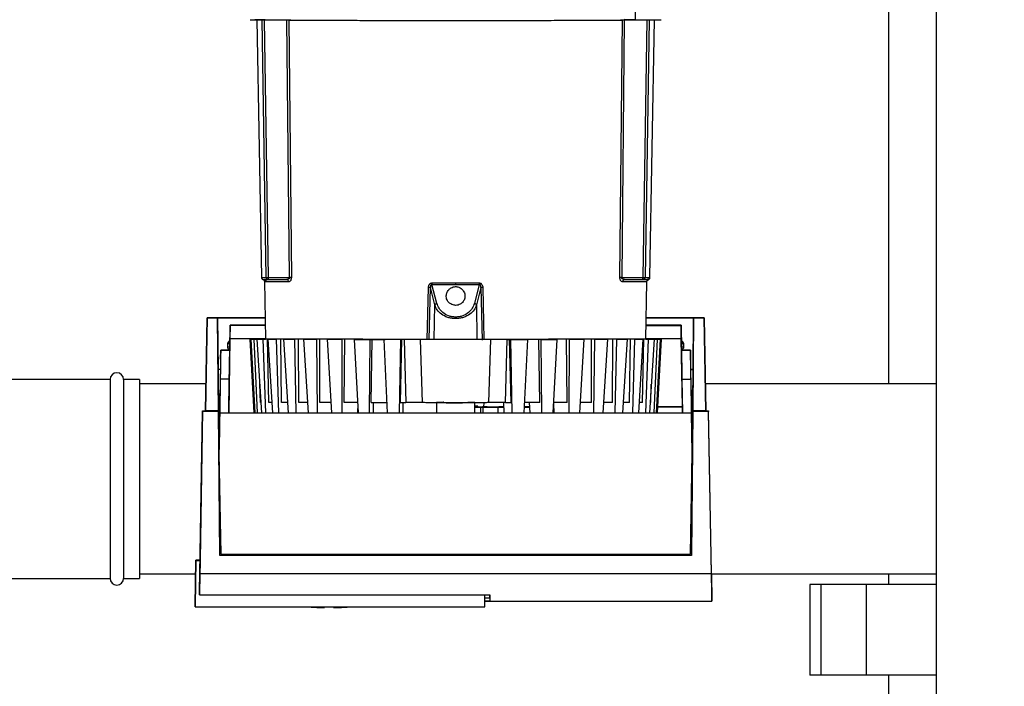
# Paper-space layout 'Blatt1' of a CAD drawing. Units: millimetres. Extents: x 0 to 5940, y 0 to 4200.
# Drawn here: x 1695 to 1913, y 871 to 1018 of the extents above; entities that cross this region are included whole.
import ezdxf

# ---------------------------------------------------------------- set-up
doc = ezdxf.new("R2010")
doc.units = ezdxf.units.MM
doc.header["$LTSCALE"] = 10
doc.layers.add('1', color=7, linetype='Continuous')
doc.styles.add('SLDTEXTSTYLE0', font='TXT', dxfattribs={"width": 0.605})
doc.dimstyles.new('SLDDIMSTYLE0', dxfattribs={"dimtxt": 35, "dimasz": 25, "dimexe": 0, "dimexo": 0.0625, "dimgap": 8.75, "dimtad": 1, "dimdec": 1, "dimrnd": 1e-09, "dimzin": 4, "dimdsep": 46, "dimtxsty": 'SLDTEXTSTYLE0', "dimsah": 1, "dimcen": 0.09, "dimadec": 0, "dimazin": 1, "dimtfac": 1, "dimtdec": 1, "dimtofl": 0, "dimtmove": 0, "dimatfit": 3, "dimfxl": 1, "dimfrac": 2, "dimtolj": 1, "dimtzin": 12, "dimarcsym": 0})

# ---------------------------------------------------------------- blocks, each defined once
blk = doc.blocks.new('_D_2')
at = {"layer": '1'}
for p, q in [((2122, 1263.36), (747, 1263.36)), ((757, 1263.36), (757, 612.29)), ((1888.9, 612.29), (747, 612.29))]:
    blk.add_line(p, q, dxfattribs=at)
for points in [[(757, 1263.36), (753, 1238.36), (761, 1238.36)], [(757, 612.29), (761, 637.29), (753, 637.29)]]:
    blk.add_solid(points, dxfattribs=at)
at = {"layer": '1', "insert": (711.89, 858.95), "char_height": 35, "attachment_point": 1, "rotation": 90, "style": 'SLDTEXTSTYLE0'}
blk.add_mtext('ca. 700', dxfattribs=at)

psp = doc.layouts.new('Blatt1')

# ---------------------------------------------------------------- linework, layer by layer
at = {"color": 7, "linetype": 'Continuous', "lineweight": 30}
for p, q in [((1897.85, 1203.36), (1897.85, 843.36)), ((1887.3, 1029.36), (1887.3, 937.75)), ((1831.34, 1018.33), (1831.34, 1022.33)), ((1749.32, 1018.33), (1747.08, 1018.32)), ((1747.5, 1018.32), (1748.5, 961.35)), ((1749.56, 961.33), (1748.66, 1018.32)), ((1749.11, 1018.22), (1750.01, 961.33)), ((1754.75, 961.33), (1754.16, 1018.22)), ((1754.55, 1018.22), (1755.14, 961.33)), ((1827.87, 961.33), (1828.46, 1018.22)), ((1828.84, 1018.22), (1828.26, 961.33)), ((1828.89, 1018.44), (1828.84, 1018.22)), ((1831.34, 1018.33), (1829.11, 1018.32)), ((1833, 961.33), (1833.9, 1018.33)), ((1834.35, 1018.33), (1833.45, 961.33)), ((1834.51, 961.35), (1835.51, 1018.32)), ((1750.01, 961.33), (1754.75, 961.33)), ((1828.26, 961.33), (1833, 961.33)), ((1834.42, 961.35), (1834.42, 961.35)), ((1748.86, 960.89), (1749.01, 960.87)), ((1749.01, 960.87), (1749.08, 960.86)), ((1749.17, 960.47), (1749.39, 947.65)), ((1750.06, 960.84), (1754.12, 960.84)), ((1754.34, 960.87), (1754.2, 960.83)), ((1785.23, 947.62), (1785.5, 959.11)), ((1785.64, 947.62), (1785.91, 959.1)), ((1786.91, 955.23), (1785.91, 959.1)), ((1787.36, 955.58), (1786.27, 959.75)), ((1786.27, 959.75), (1791.5, 959.75)), ((1786.29, 960.11), (1791.5, 960.11)), ((1791.5, 960.11), (1796.72, 960.11)), ((1791.5, 959.75), (1796.74, 959.75)), ((1796.74, 959.75), (1795.65, 955.58)), ((1797.1, 959.1), (1796.1, 955.23)), ((1797.1, 959.1), (1797.37, 947.47)), ((1797.51, 959.11), (1797.78, 947.62)), ((1828.89, 960.84), (1832.95, 960.84)), ((1833.61, 947.65), (1833.84, 960.37)), ((1833.99, 960.85), (1833.92, 960.86)), ((1834.17, 960.84), (1833.99, 960.85)), ((1786.78, 947.61), (1786.91, 955.23)), ((1796.1, 955.23), (1796.23, 947.61)), ((1736.5, 952.37), (1736.14, 931.83)), ((1736.15, 931.8), (1736.5, 952.3)), ((1736.5, 952.3), (1736.5, 952.37)), ((1740.35, 952.37), (1736.5, 952.37)), ((1738.82, 952.3), (1736.5, 952.3)), ((1738.82, 952.3), (1738.82, 952.36)), ((1738.82, 952.36), (1738.92, 940.96)), ((1738.82, 952.36), (1749.31, 952.36)), ((1739, 931.8), (1738.82, 952.3)), ((1749.31, 952.37), (1740.35, 952.37)), ((1741.51, 945.46), (1741.6, 950.76)), ((1741.6, 950.71), (1741.55, 947.72)), ((1741.6, 950.76), (1741.6, 950.71)), ((1749.34, 950.71), (1741.6, 950.71)), ((1749.34, 950.76), (1747.34, 950.76)), ((1835.66, 950.76), (1833.67, 950.76)), ((1833.67, 950.71), (1841.4, 950.71)), ((1842.65, 952.37), (1833.7, 952.37)), ((1833.7, 952.36), (1844.18, 952.36)), ((1841.4, 950.76), (1841.49, 945.46)), ((1841.4, 950.71), (1841.4, 950.76)), ((1841.45, 947.72), (1841.4, 950.71)), ((1846.5, 952.37), (1842.65, 952.37)), ((1844.18, 952.3), (1844, 931.8)), ((1844.08, 940.96), (1844.18, 952.36)), ((1844.18, 952.36), (1844.18, 952.3)), ((1846.5, 952.3), (1844.18, 952.3)), ((1846.5, 952.37), (1846.5, 952.3)), ((1846.86, 931.83), (1846.5, 952.37)), ((1846.5, 952.3), (1846.86, 931.8)), ((1741, 946.68), (1741, 945.86)), ((1741.55, 947.72), (1741.27, 931.39)), ((1749.39, 947.72), (1741.55, 947.72)), ((1745.96, 947.67), (1745.96, 947.66)), ((1745.96, 947.67), (1747.06, 947.67)), ((1747.06, 947.66), (1745.96, 947.66)), ((1745.96, 947.66), (1746.81, 931.39)), ((1747.3, 947.67), (1746.21, 947.67)), ((1746.82, 947.67), (1746.21, 947.67)), ((1746.21, 947.67), (1746.21, 947.67)), ((1746.21, 947.66), (1746.82, 947.65)), ((1746.21, 947.66), (1747.3, 947.66)), ((1747.14, 931.39), (1746.21, 947.66)), ((1746.82, 947.67), (1747.91, 947.67)), ((1747.91, 947.65), (1746.82, 947.65)), ((1746.82, 947.65), (1747.57, 931.39)), ((1747.06, 947.66), (1747.06, 947.66)), ((1748.63, 947.68), (1747.58, 947.68)), ((1748.79, 947.68), (1747.58, 947.68)), ((1747.58, 947.68), (1747.58, 947.67)), ((1747.58, 947.65), (1748.79, 947.65)), ((1747.58, 947.65), (1748.63, 947.65)), ((1748.57, 931.39), (1747.58, 947.65)), ((1747.91, 947.65), (1747.91, 947.65)), ((1748.79, 947.68), (1749.39, 947.68)), ((1749.84, 947.65), (1748.79, 947.65)), ((1748.79, 947.65), (1749.42, 931.39)), ((1750.13, 933.65), (1749.84, 947.65)), ((1750.04, 947.64), (1751.8, 947.64)), ((1750.04, 947.64), (1751.02, 947.64)), ((1751.05, 931.39), (1750.04, 947.64)), ((1752.79, 947.64), (1751.8, 947.64)), ((1751.8, 947.64), (1752.31, 931.39)), ((1752.98, 933.64), (1752.79, 947.64)), ((1753.51, 947.64), (1755.8, 947.64)), ((1753.51, 947.64), (1754.4, 947.64)), ((1754.53, 931.39), (1753.51, 947.64)), ((1756.69, 947.64), (1755.8, 947.64)), ((1755.8, 947.64), (1756.16, 931.39)), ((1756.78, 933.64), (1756.69, 947.64)), ((1757.92, 947.63), (1760.67, 947.63)), ((1757.92, 947.63), (1758.7, 947.63)), ((1758.92, 931.39), (1757.92, 947.63)), ((1761.45, 947.63), (1760.67, 947.63)), ((1760.67, 947.63), (1760.88, 931.39)), ((1761.44, 933.63), (1761.45, 947.63)), ((1763.16, 947.63), (1766.31, 947.63)), ((1763.16, 947.63), (1763.8, 947.63)), ((1764.11, 931.39), (1763.16, 947.63)), ((1766.96, 947.63), (1766.31, 947.63)), ((1766.31, 947.63), (1766.35, 931.39)), ((1766.84, 933.63), (1766.96, 947.63)), ((1769.09, 947.62), (1772.56, 947.62)), ((1769.09, 947.62), (1769.59, 947.62)), ((1769.98, 931.39), (1769.09, 947.62)), ((1772.44, 931.39), (1772.56, 947.62)), ((1772.56, 947.62), (1773.06, 947.62)), ((1772.84, 933.62), (1773.06, 947.62)), ((1779.28, 947.62), (1775.58, 947.62)), ((1775.92, 947.62), (1775.58, 947.62)), ((1775.58, 947.62), (1776.38, 931.39)), ((1779.28, 947.62), (1779.01, 931.39)), ((1779.28, 947.62), (1779.62, 947.62)), ((1779.3, 933.62), (1779.62, 947.62)), ((1780.11, 947.62), (1780.5, 933.62)), ((1784.15, 933.62), (1783.71, 947.62)), ((1798.86, 933.62), (1799.3, 947.62)), ((1802.51, 933.62), (1802.9, 947.62)), ((1803.73, 947.62), (1803.39, 947.62)), ((1803.39, 947.62), (1803.71, 933.62)), ((1803.73, 947.62), (1807.43, 947.62)), ((1804, 931.39), (1803.73, 947.62)), ((1807.43, 947.62), (1806.63, 931.39)), ((1807.09, 947.62), (1807.43, 947.62)), ((1810.45, 947.62), (1809.95, 947.62)), ((1810.17, 933.62), (1809.95, 947.62)), ((1810.45, 947.62), (1813.92, 947.62)), ((1810.57, 931.39), (1810.45, 947.62)), ((1813.92, 947.62), (1813.03, 931.39)), ((1813.42, 947.62), (1813.92, 947.62)), ((1816.7, 947.63), (1816.05, 947.63)), ((1816.17, 933.63), (1816.05, 947.63)), ((1816.66, 931.39), (1816.7, 947.63)), ((1816.7, 947.63), (1819.85, 947.63)), ((1819.85, 947.63), (1818.89, 931.39)), ((1819.21, 947.63), (1819.85, 947.63)), ((1822.33, 947.63), (1821.55, 947.63)), ((1821.57, 933.63), (1821.55, 947.63)), ((1822.13, 931.39), (1822.33, 947.63)), ((1822.33, 947.63), (1825.09, 947.63)), ((1825.09, 947.63), (1824.09, 931.39)), ((1824.31, 947.63), (1825.09, 947.63)), ((1826.22, 933.64), (1826.32, 947.64)), ((1827.21, 947.64), (1826.32, 947.64)), ((1826.85, 931.39), (1827.21, 947.64)), ((1827.21, 947.64), (1829.5, 947.64)), ((1829.5, 947.64), (1828.48, 931.39)), ((1828.61, 947.64), (1829.5, 947.64)), ((1830.02, 933.64), (1830.22, 947.64)), ((1831.2, 947.64), (1830.22, 947.64)), ((1830.7, 931.39), (1831.2, 947.64)), ((1831.2, 947.64), (1832.97, 947.64)), ((1832.97, 947.64), (1831.96, 931.39)), ((1831.99, 947.64), (1832.97, 947.64)), ((1832.88, 933.65), (1833.17, 947.65)), ((1834.22, 947.65), (1833.17, 947.65)), ((1833.59, 931.39), (1834.22, 947.65)), ((1841.45, 947.72), (1833.61, 947.72)), ((1833.61, 947.68), (1834.22, 947.68)), ((1835.42, 947.68), (1834.22, 947.68)), ((1834.22, 947.65), (1835.42, 947.65)), ((1835.42, 947.68), (1834.38, 947.68)), ((1834.38, 947.65), (1835.42, 947.65)), ((1835.42, 947.65), (1834.44, 931.39)), ((1835.1, 947.67), (1836.19, 947.67)), ((1836.19, 947.65), (1835.1, 947.65)), ((1835.1, 947.65), (1835.1, 947.65)), ((1835.42, 947.68), (1835.42, 947.67)), ((1835.43, 931.39), (1836.19, 947.65)), ((1835.71, 947.67), (1836.8, 947.67)), ((1835.71, 947.66), (1836.8, 947.66)), ((1836.8, 947.66), (1835.86, 931.39)), ((1835.95, 947.67), (1837.05, 947.67)), ((1837.05, 947.66), (1835.95, 947.66)), ((1835.95, 947.66), (1835.95, 947.66)), ((1836.8, 947.67), (1836.19, 947.67)), ((1836.19, 947.65), (1836.8, 947.66)), ((1836.2, 931.39), (1837.05, 947.66)), ((1836.8, 947.67), (1836.8, 947.67)), ((1837.05, 947.66), (1837.05, 947.67)), ((1841.72, 932.7), (1841.45, 947.72)), ((1842, 945.86), (1842, 946.68)), ((1739.47, 943.26), (1739.51, 945.26)), ((1739.51, 945.26), (1739.51, 945.24)), ((1741.51, 945.24), (1739.51, 945.24)), ((1740.51, 945.26), (1741.51, 945.26)), ((1741.51, 945.46), (1741.51, 945.46)), ((1741.51, 945.24), (1741.51, 945.26)), ((1841.49, 945.46), (1841.49, 945.46)), ((1841.5, 945.26), (1841.49, 945.46)), ((1841.5, 945.26), (1841.5, 945.24)), ((1841.5, 945.26), (1842.5, 945.26)), ((1843.5, 945.24), (1841.5, 945.24)), ((1843.5, 945.24), (1843.5, 945.26)), ((1843.5, 945.26), (1843.53, 943.26)), ((1739.47, 943.26), (1739.47, 943.24)), ((1843.53, 943.24), (1843.53, 943.26)), ((1738.92, 940.96), (1738.92, 940.95)), ((1739.43, 940.96), (1738.92, 940.96)), ((1738.92, 940.95), (1739.11, 919.8)), ((1843.57, 940.96), (1844.08, 940.96)), ((1844.08, 940.96), (1843.57, 940.96)), ((1843.9, 919.8), (1844.08, 940.96)), ((1844.08, 940.96), (1844.08, 940.96)), ((1715, 938.75), (1687.67, 938.75)), ((1715, 938.75), (1715, 894.75)), ((1721.5, 938.75), (1718, 938.75)), ((1718, 938.75), (1718, 894.75)), ((1721.5, 938.75), (1721.5, 894.75)), ((1736.25, 937.75), (1721.5, 937.75)), ((1739.37, 937.37), (1739.13, 923.67)), ((1739.4, 938.78), (1739.16, 925.09)), ((1741.4, 938.78), (1739.4, 938.78)), ((1741.27, 931.39), (1741.4, 938.78)), ((1748.3, 933.65), (1748.18, 937.72)), ((1834.71, 933.65), (1834.82, 937.72)), ((1841.61, 938.78), (1841.74, 931.39)), ((1841.61, 938.78), (1843.61, 938.78)), ((1843.85, 925.09), (1843.61, 938.78)), ((1843.87, 923.67), (1843.63, 937.37)), ((1897.85, 937.75), (1846.76, 937.75)), ((1769.87, 933.38), (1769.77, 931.39)), ((1773.3, 931.39), (1773.34, 933.62)), ((1779.84, 933.62), (1779.79, 931.39)), ((1787.25, 933.62), (1787.25, 931.39)), ((1795.75, 933.62), (1795.75, 933.63)), ((1795.75, 931.39), (1795.75, 933.62)), ((1796.43, 932.66), (1796.43, 932.87)), ((1797.73, 932.67), (1797.8, 933.61)), ((1802.1, 933.63), (1802.2, 931.39)), ((1807.81, 933.62), (1807.92, 931.39)), ((1813.14, 933.38), (1813.23, 931.39)), ((1734.88, 895.77), (1735.5, 931.69)), ((1735.5, 931.83), (1734.93, 898.77)), ((1735.5, 931.69), (1735.5, 931.83)), ((1735.5, 931.83), (1736.15, 931.83)), ((1739, 931.69), (1735.5, 931.69)), ((1736.15, 931.8), (1736.15, 931.83)), ((1739, 931.8), (1736.15, 931.8)), ((1739, 931.69), (1739, 931.8)), ((1739.28, 899.77), (1739, 931.69)), ((1739.27, 931.39), (1739.11, 922.46)), ((1739.14, 924.09), (1739.27, 931.39)), ((1739.27, 931.39), (1843.74, 931.39)), ((1739.27, 931.39), (1739.27, 931.39)), ((1739.27, 931.39), (1843.74, 931.39)), ((1797.09, 932.65), (1795.75, 932.65)), ((1795.75, 932.64), (1797.09, 932.64)), ((1797.09, 932.64), (1795.75, 932.64)), ((1795.75, 932.63), (1797.09, 932.63)), ((1797.09, 932.64), (1797.09, 932.64)), ((1797.09, 931.39), (1797.09, 932.63)), ((1797.5, 932.63), (1797.5, 931.39)), ((1802.15, 932.65), (1800.95, 932.65)), ((1800.95, 932.63), (1802.15, 932.63)), ((1800.95, 931.39), (1800.95, 932.63)), ((1801.09, 932.7), (1801.09, 932.71)), ((1801.09, 932.71), (1802.01, 932.71)), ((1802.14, 932.7), (1801.09, 932.7)), ((1801.28, 932.65), (1802.15, 932.65)), ((1802.15, 932.63), (1801.28, 932.63)), ((1807.86, 932.7), (1806.7, 932.7)), ((1806.83, 932.71), (1807.73, 932.71)), ((1813.17, 932.7), (1813.1, 932.7)), ((1836.27, 932.7), (1841.72, 932.7)), ((1841.72, 932.69), (1836.27, 932.69)), ((1841.72, 932.69), (1841.72, 932.7)), ((1841.74, 931.39), (1841.72, 932.69)), ((1844, 931.69), (1843.73, 899.77)), ((1843.89, 922.46), (1843.74, 931.39)), ((1843.74, 931.39), (1843.74, 931.39)), ((1843.74, 931.39), (1843.87, 924.09)), ((1844, 931.8), (1844, 931.69)), ((1846.86, 931.8), (1844, 931.8)), ((1847.5, 931.69), (1844, 931.69)), ((1846.86, 931.83), (1847.5, 931.83)), ((1846.86, 931.83), (1846.86, 931.8)), ((1847.5, 931.83), (1847.5, 931.69)), ((1848.2, 891.68), (1847.5, 931.83)), ((1848.13, 895.77), (1847.5, 931.69)), ((1739.14, 924.21), (1739.14, 924.09)), ((1843.86, 924.21), (1843.87, 924.09)), ((1739.11, 922.47), (1739.11, 922.09)), ((1739.11, 922.46), (1739.11, 922.47)), ((1739.11, 922.46), (1739.51, 900.09)), ((1739.11, 922.21), (1739.11, 922.09)), ((1843.5, 900.09), (1843.89, 922.46)), ((1843.9, 922.09), (1843.89, 922.47)), ((1843.89, 922.47), (1843.89, 922.46)), ((1843.9, 922.09), (1843.9, 922.21)), ((1739.11, 919.8), (1739.11, 919.79)), ((1843.9, 919.79), (1843.9, 919.8)), ((1733.83, 888.77), (1734, 898.77)), ((1734, 898.73), (1733.83, 888.73)), ((1734, 898.77), (1734, 898.73)), ((1734.93, 898.77), (1734, 898.77)), ((1734, 898.73), (1734.93, 898.73)), ((1734.93, 898.73), (1734.81, 891.77)), ((1734.93, 898.77), (1734.93, 898.73)), ((1843.73, 899.77), (1739.28, 899.77)), ((1739.28, 899.77), (1739.28, 899.77)), ((1843.73, 899.77), (1739.28, 899.77)), ((1739.51, 900.09), (1843.5, 900.09)), ((1843.73, 899.77), (1843.73, 899.77)), ((1687.67, 894.75), (1715, 894.75)), ((1718, 894.75), (1721.5, 894.75)), ((1721.5, 895.75), (1733.95, 895.75)), ((1848.13, 895.77), (1734.88, 895.77)), ((1848.13, 895.75), (1897.85, 895.75)), ((1887.3, 895.75), (1887.3, 893.36)), ((1734.81, 891.85), (1734.79, 891.1)), ((1734.81, 891.77), (1734.81, 891.85)), ((1734.81, 891.77), (1734.81, 891.77)), ((1869.92, 893.36), (1869.92, 873.36)), ((1872.42, 893.36), (1869.92, 893.36)), ((1872.42, 873.36), (1872.42, 893.36)), ((1882.42, 893.36), (1872.42, 893.36)), ((1882.42, 873.36), (1882.42, 893.36)), ((1897.85, 893.36), (1882.42, 893.36)), ((1734.79, 891.1), (1799.1, 891.1)), ((1798, 888.43), (1798, 891.1)), ((1798, 890.43), (1799.1, 890.43)), ((1798, 889.68), (1848.24, 889.68)), ((1799.1, 889.68), (1798, 889.68)), ((1799.1, 890.43), (1799.1, 889.68)), ((1733.83, 888.47), (1733.83, 888.77)), ((1733.83, 888.73), (1733.83, 888.43)), ((1733.83, 888.47), (1733.83, 888.43)), ((1733.83, 888.43), (1798, 888.43)), ((1872.42, 873.36), (1869.92, 873.36)), ((1882.42, 873.36), (1872.42, 873.36)), ((1897.85, 873.36), (1882.42, 873.36)), ((1887.3, 873.36), (1887.3, 852.36))]:
    psp.add_line(p, q, dxfattribs=at)
at = {"color": 7, "linetype": 'Continuous', "lineweight": 30, "flags": 128}
for points in [[(1746, 1018.32), (1745.99, 1018.32), (1746.17, 1018.32), (1746.71, 1018.32), (1747.54, 1018.32), (1748.62, 1018.32), (1749.85, 1018.32), (1751.13, 1018.32), (1752.36, 1018.32), (1753.44, 1018.32), (1754.28, 1018.32), (1754.81, 1018.32), (1754.99, 1018.32)], [(1828.02, 1018.32), (1828.02, 1018.32), (1828.2, 1018.32), (1828.73, 1018.32), (1829.57, 1018.32), (1830.65, 1018.32), (1831.88, 1018.32), (1833.16, 1018.32), (1834.39, 1018.32), (1835.46, 1018.32), (1836.3, 1018.32), (1836.83, 1018.32), (1837.02, 1018.32)], [(1754.55, 960.35), (1753.64, 960.35), (1752.8, 960.35), (1752.05, 960.36), (1751.38, 960.36), (1750.79, 960.36), (1750.3, 960.36), (1749.89, 960.36), (1749.58, 960.37)], [(1791.5, 960.11), (1791.5, 960.06), (1791.5, 960.01), (1791.5, 959.96), (1791.5, 959.91), (1791.5, 959.87), (1791.5, 959.82), (1791.5, 959.78), (1791.5, 959.75)], [(1833.84, 960.37), (1833.79, 960.37), (1833.43, 960.37), (1832.7, 960.36), (1831.63, 960.36), (1830.21, 960.35), (1828.45, 960.35)], [(1791.5, 952.55), (1791.5, 952.51), (1791.5, 952.48), (1791.5, 952.44), (1791.5, 952.39), (1791.5, 952.35), (1791.5, 952.3), (1791.5, 952.25), (1791.5, 952.21)], [(1747.91, 947.67), (1747.99, 947.67), (1748.07, 947.67), (1748.16, 947.67), (1748.24, 947.67), (1748.34, 947.67), (1748.43, 947.67), (1748.53, 947.67), (1748.63, 947.68)], [(1748.63, 947.65), (1748.53, 947.65), (1748.43, 947.65), (1748.34, 947.65), (1748.24, 947.65), (1748.16, 947.65), (1748.07, 947.65), (1747.99, 947.65), (1747.91, 947.65)], [(1781.79, 947.62), (1778.05, 947.62), (1774.42, 947.62), (1770.93, 947.63), (1767.61, 947.63), (1764.49, 947.63), (1761.58, 947.63), (1758.92, 947.64), (1756.52, 947.64), (1754.41, 947.64), (1752.6, 947.65), (1751.11, 947.65), (1749.95, 947.65), (1749.13, 947.66), (1748.65, 947.66), (1748.52, 947.66), (1748.74, 947.67), (1749.31, 947.67), (1749.39, 947.67)], [(1751.02, 947.64), (1750.86, 947.65), (1750.7, 947.65), (1750.55, 947.65), (1750.4, 947.65), (1750.26, 947.65), (1750.11, 947.65), (1749.97, 947.65), (1749.84, 947.65)], [(1754.4, 947.64), (1754.19, 947.64), (1753.98, 947.64), (1753.77, 947.64), (1753.57, 947.64), (1753.37, 947.64), (1753.17, 947.64), (1752.98, 947.64), (1752.79, 947.64)], [(1758.7, 947.63), (1758.44, 947.63), (1758.18, 947.63), (1757.93, 947.63), (1757.67, 947.63), (1757.42, 947.63), (1757.18, 947.64), (1756.93, 947.64), (1756.69, 947.64)], [(1763.8, 947.63), (1763.5, 947.63), (1763.2, 947.63), (1762.91, 947.63), (1762.61, 947.63), (1762.32, 947.63), (1762.03, 947.63), (1761.74, 947.63), (1761.45, 947.63)], [(1769.59, 947.62), (1769.25, 947.62), (1768.92, 947.63), (1768.59, 947.63), (1768.26, 947.63), (1767.93, 947.63), (1767.6, 947.63), (1767.28, 947.63), (1766.96, 947.63)], [(1773.06, 947.62), (1773.41, 947.62), (1773.77, 947.62), (1774.12, 947.62), (1774.48, 947.62), (1774.84, 947.62), (1775.2, 947.62), (1775.56, 947.62), (1775.92, 947.62)], [(1780.11, 947.62), (1780.05, 947.62), (1779.99, 947.62), (1779.93, 947.62), (1779.87, 947.62), (1779.81, 947.62), (1779.74, 947.62), (1779.68, 947.62), (1779.62, 947.62)], [(1797.42, 947.62), (1796.98, 947.62), (1796.19, 947.61), (1795.09, 947.61), (1793.75, 947.61), (1792.27, 947.61), (1790.74, 947.61), (1789.26, 947.61), (1787.92, 947.61), (1786.82, 947.61), (1786.03, 947.62), (1785.59, 947.62)], [(1833.61, 947.67), (1833.7, 947.67), (1834.27, 947.67), (1834.49, 947.66), (1834.36, 947.66), (1833.88, 947.66), (1833.06, 947.65), (1831.9, 947.65), (1830.4, 947.65), (1828.59, 947.64), (1826.48, 947.64), (1824.09, 947.64), (1821.43, 947.63), (1818.52, 947.63), (1815.39, 947.63), (1812.07, 947.63), (1808.59, 947.62), (1804.96, 947.62), (1801.22, 947.62)], [(1802.9, 947.62), (1802.96, 947.62), (1803.02, 947.62), (1803.08, 947.62), (1803.14, 947.62), (1803.2, 947.62), (1803.26, 947.62), (1803.32, 947.62), (1803.39, 947.62)], [(1809.95, 947.62), (1809.59, 947.62), (1809.24, 947.62), (1808.89, 947.62), (1808.53, 947.62), (1808.17, 947.62), (1807.81, 947.62), (1807.45, 947.62), (1807.09, 947.62)], [(1816.05, 947.63), (1815.73, 947.63), (1815.4, 947.63), (1815.08, 947.63), (1814.75, 947.63), (1814.42, 947.63), (1814.09, 947.63), (1813.75, 947.62), (1813.42, 947.62)], [(1821.55, 947.63), (1821.27, 947.63), (1820.98, 947.63), (1820.69, 947.63), (1820.4, 947.63), (1820.1, 947.63), (1819.81, 947.63), (1819.51, 947.63), (1819.21, 947.63)], [(1826.32, 947.64), (1826.07, 947.64), (1825.83, 947.64), (1825.58, 947.63), (1825.33, 947.63), (1825.08, 947.63), (1824.83, 947.63), (1824.57, 947.63), (1824.31, 947.63)], [(1830.22, 947.64), (1830.03, 947.64), (1829.83, 947.64), (1829.64, 947.64), (1829.44, 947.64), (1829.23, 947.64), (1829.03, 947.64), (1828.82, 947.64), (1828.61, 947.64)], [(1833.17, 947.65), (1833.04, 947.65), (1832.9, 947.65), (1832.75, 947.65), (1832.61, 947.65), (1832.46, 947.65), (1832.3, 947.65), (1832.15, 947.65), (1831.99, 947.64)], [(1835.1, 947.67), (1835.02, 947.67), (1834.94, 947.67), (1834.85, 947.67), (1834.76, 947.67), (1834.67, 947.67), (1834.58, 947.67), (1834.48, 947.67), (1834.38, 947.68)], [(1835.1, 947.65), (1835.02, 947.65), (1834.94, 947.65), (1834.85, 947.65), (1834.76, 947.65), (1834.67, 947.65), (1834.58, 947.65), (1834.48, 947.65), (1834.38, 947.65)], [(1741.47, 945.86), (1741.18, 945.86), (1741, 945.86), (1741, 945.86)], [(1842, 945.86), (1841.82, 945.86), (1841.54, 945.86)], [(1748.43, 933.65), (1748.39, 933.65), (1748.3, 933.65)], [(1750.91, 933.65), (1750.85, 933.65), (1750.66, 933.65), (1750.48, 933.65), (1750.3, 933.65), (1750.13, 933.65)], [(1754.39, 933.64), (1754.25, 933.64), (1753.99, 933.64), (1753.73, 933.64), (1753.48, 933.64), (1753.23, 933.64), (1752.98, 933.64)], [(1758.79, 933.63), (1758.7, 933.63), (1758.37, 933.63), (1758.05, 933.63), (1757.72, 933.64), (1757.41, 933.64), (1757.09, 933.64), (1756.78, 933.64)], [(1763.99, 933.63), (1763.69, 933.63), (1763.31, 933.63), (1762.93, 933.63), (1762.55, 933.63), (1762.18, 933.63), (1761.81, 933.63), (1761.44, 933.63)], [(1769.86, 933.63), (1769.8, 933.63), (1769.37, 933.63), (1768.94, 933.63), (1768.51, 933.63), (1768.09, 933.63), (1767.67, 933.63), (1767.25, 933.63), (1766.84, 933.63)], [(1772.84, 933.62), (1773.29, 933.62), (1773.75, 933.62), (1774.21, 933.62), (1774.67, 933.62), (1775.13, 933.62), (1775.59, 933.62), (1776.06, 933.62), (1776.27, 933.62)], [(1779.3, 933.62), (1779.45, 933.62), (1779.6, 933.62), (1779.75, 933.62), (1779.9, 933.62), (1780.05, 933.62), (1780.2, 933.62), (1780.35, 933.62), (1780.5, 933.62)], [(1788.52, 933.62), (1788.39, 933.62), (1787.67, 933.62), (1787.3, 933.62), (1787.3, 933.62), (1787.67, 933.62), (1788.39, 933.62), (1789.38, 933.61), (1790.56, 933.61), (1791.82, 933.61), (1793.06, 933.61), (1794.15, 933.62), (1795.02, 933.62), (1795.57, 933.62), (1795.75, 933.62), (1795.75, 933.62)], [(1788.89, 933.62), (1788.68, 933.62), (1788.5, 933.62)], [(1794.5, 933.62), (1794.32, 933.62), (1794.24, 933.62)], [(1802.51, 933.62), (1802.66, 933.62), (1802.81, 933.62), (1802.96, 933.62), (1803.11, 933.62), (1803.26, 933.62), (1803.41, 933.62), (1803.56, 933.62), (1803.71, 933.62)], [(1810.17, 933.62), (1809.72, 933.62), (1809.26, 933.62), (1808.8, 933.62), (1808.34, 933.62), (1807.88, 933.62), (1807.42, 933.62), (1806.95, 933.62), (1806.74, 933.62)], [(1816.17, 933.63), (1815.76, 933.63), (1815.34, 933.63), (1814.92, 933.63), (1814.49, 933.63), (1814.07, 933.63), (1813.64, 933.63), (1813.2, 933.63), (1813.14, 933.63)], [(1821.57, 933.63), (1821.2, 933.63), (1820.83, 933.63), (1820.46, 933.63), (1820.08, 933.63), (1819.7, 933.63), (1819.31, 933.63), (1819.02, 933.63)], [(1826.22, 933.64), (1825.91, 933.64), (1825.6, 933.64), (1825.28, 933.64), (1824.96, 933.63), (1824.64, 933.63), (1824.31, 933.63), (1824.22, 933.63)], [(1830.02, 933.64), (1829.78, 933.64), (1829.53, 933.64), (1829.28, 933.64), (1829.02, 933.64), (1828.76, 933.64), (1828.61, 933.64)], [(1832.88, 933.65), (1832.7, 933.65), (1832.53, 933.65), (1832.34, 933.65), (1832.15, 933.65), (1832.09, 933.65)], [(1834.71, 933.65), (1834.61, 933.65), (1834.57, 933.65)], [(1796.43, 932.67), (1796.56, 932.66), (1796.74, 932.66)], [(1799.1, 891.1), (1799.1, 890.78), (1799.1, 890.5), (1799.1, 890.26), (1799.1, 890.07), (1799.1, 889.91), (1799.1, 889.79), (1799.1, 889.72), (1799.1, 889.68)], [(1799.1, 890.43), (1799.1, 890.47), (1799.1, 890.54), (1799.1, 890.66), (1799.1, 890.82), (1799.1, 891.01), (1799.1, 891.1)], [(1762.5, 888.26), (1762.5, 888.28), (1762.5, 888.33), (1762.5, 888.43), (1762.5, 888.43)], [(1764.5, 888.43), (1764.5, 888.43), (1764.5, 888.33), (1764.5, 888.28), (1764.5, 888.27), (1764.5, 888.3), (1764.5, 888.37), (1764.5, 888.43)]]:
    psp.add_lwpolyline(points, dxfattribs=at)
at = {"color": 7, "linetype": 'Continuous', "lineweight": 30}
for centre, radius, start, end in [((1754.34, 1002.16), 16.06, 89.282, 90.6472), ((1828.66, 1002.16), 16.06, 89.3528, 90.718), ((1749.39, 980.24), 18.91, 267.281, 270.5051), ((1754.93, 945.48), 15.86, 89.2673, 90.6611), ((1828.07, 945.48), 15.86, 89.3389, 90.7327), ((1833.11, 1016.19), 54.86, 270.35, 271.3687), ((1833.92, 961.36), 0.5, 270.0103, 359.0131), ((1750.39, 1015.61), 54.76, 268.6317, 269.6499), ((1749.08, 960.36), 0.498, 0.7289, 86.183), ((1754.09, 960.37), 0.47, 357.2789, 85.9734), ((1785.36, 951.03), 8.08, 86.0622, 88.9847), ((1783.2, 960.08), 3.09, 353.7812, 0.5219), ((1799.8, 960.08), 3.09, 179.478, 186.2196), ((1797.65, 951.03), 8.08, 91.0153, 93.9379), ((1828.92, 960.37), 0.47, 94.0263, 182.7209), ((1832.62, 1015.57), 54.72, 270.35, 271.3687), ((1787.42, 955.04), 0.546, 96.0405, 158.6668), ((1795.59, 955.04), 0.546, 21.3326, 83.9596), ((1747.44, 927.01), 20.66, 90.3901, 91.0625), ((1747.44, 968.33), 20.67, 268.9378, 269.6099), ((1835.57, 926.99), 20.68, 88.9381, 89.6098), ((1835.57, 968.32), 20.67, 270.3902, 271.0622), ((1716.5, 938.75), 1.5, 0, 180), ((1794.6, 715.88), 217.74, 89.6974, 90.0283), ((1795.76, 1090.3), 157.64, 269.9991, 270.3561), ((1716.5, 894.75), 1.5, 180, 0), ((1763.5, 944.01), 55.75, 265.4471, 268.9723), ((1763.5, 944.01), 55.75, 271.0277, 274.5529)]:
    psp.add_arc(centre, radius, start, end, dxfattribs=at)
for centre, major_axis, ratio, start_param, end_param in [((1741.42, 940.95), (2.5, 0), 0.000998, 2.517562, 3.1416), ((1746.28, 1549.36), (11.51, 659.68), 0.000025, 3.207208, 3.277554), ((1836.72, 1549.36), (-11.51, 659.68), 0.00001, 3.005631, 3.219458)]:
    psp.add_ellipse(centre, major_axis=major_axis, ratio=ratio, start_param=start_param, end_param=end_param, dxfattribs=at)
for points in [[(1754.55, 1018.22), (1755.57, 1018.22), (1757.61, 1018.22), (1761.39, 1018.21), (1765.61, 1018.21), (1770.27, 1018.21), (1775.27, 1018.2), (1780.53, 1018.2), (1785.97, 1018.2), (1791.5, 1018.2), (1797.04, 1018.2), (1802.48, 1018.2), (1807.74, 1018.2), (1812.74, 1018.21), (1817.4, 1018.21), (1821.62, 1018.21), (1825.4, 1018.22), (1827.44, 1018.22), (1828.46, 1018.22)], [(1744, 950.76), (1743.71, 950.76), (1743.13, 950.76), (1742.61, 950.76), (1742.35, 950.76)], [(1746.91, 950.76), (1747.03, 950.76), (1747.28, 950.76), (1747.38, 950.76), (1747.27, 950.76), (1746.92, 950.76), (1746.39, 950.76), (1745.69, 950.76), (1744.88, 950.76), (1744.29, 950.76), (1744, 950.76)], [(1839, 950.76), (1838.71, 950.76), (1838.13, 950.76), (1837.32, 950.76), (1836.62, 950.76), (1836.08, 950.76), (1835.74, 950.76), (1835.62, 950.76), (1835.72, 950.76), (1835.97, 950.76), (1836.1, 950.76)], [(1840.65, 950.76), (1840.39, 950.76), (1839.87, 950.76), (1839.29, 950.76), (1839, 950.76)], [(1797.09, 932.65), (1797.13, 932.65), (1797.21, 932.65), (1797.32, 932.65), (1797.42, 932.65), (1797.47, 932.65), (1797.5, 932.65)], [(1797.09, 932.64), (1797.28, 932.64), (1797.66, 932.64), (1798.2, 932.64), (1798.69, 932.64), (1798.94, 932.64), (1799.07, 932.64)], [(1799.07, 932.63), (1798.94, 932.63), (1798.69, 932.63), (1798.2, 932.63), (1797.66, 932.64), (1797.28, 932.64), (1797.09, 932.64)], [(1797.5, 932.63), (1797.47, 932.63), (1797.42, 932.63), (1797.32, 932.63), (1797.21, 932.63), (1797.13, 932.63), (1797.09, 932.63)], [(1797.5, 932.63), (1797.99, 932.63), (1798.96, 932.63), (1800.29, 932.63), (1800.95, 932.63)], [(1799.07, 932.64), (1799.38, 932.64), (1800.01, 932.65), (1800.85, 932.65), (1801.28, 932.65)]]:
    psp.add_open_spline(points, degree=3, dxfattribs=at)
for points, knots in [([(1748.5, 961.35), (1748.5, 961.32), (1748.5, 961.23), (1748.56, 961.1), (1748.66, 960.99), (1748.74, 960.93), (1748.82, 960.89), (1748.84, 960.89), (1748.86, 960.88)], [0, 0, 0, 0, 0.104424, 0.29431, 0.455494, 0.605349, 0.766043, 1, 1, 1, 1]), ([(1749.56, 961.33), (1749.57, 961.33), (1749.59, 961.33), (1749.7, 961.33), (1749.84, 961.33), (1749.96, 961.33), (1750.01, 961.33)], [0, 0, 0, 0, 0.24898, 0.497132, 0.749122, 1, 1, 1, 1]), ([(1750.06, 960.84), (1750, 960.85), (1749.91, 960.86), (1749.79, 960.91), (1749.72, 960.97), (1749.65, 961.05), (1749.58, 961.16), (1749.57, 961.27), (1749.56, 961.33)], [0, 0, 0, 0, 0.225956, 0.345168, 0.484113, 0.591171, 0.757002, 1, 1, 1, 1]), ([(1750.01, 961.33), (1750.02, 961.27), (1750.02, 961.17), (1750.03, 961.05), (1750.04, 960.97), (1750.05, 960.92), (1750.06, 960.86), (1750.06, 960.85), (1750.06, 960.84)], [0, 0, 0, 0, 0.24037, 0.402664, 0.505929, 0.648495, 0.769805, 1, 1, 1, 1]), ([(1754.75, 961.33), (1754.75, 961.3), (1754.74, 961.22), (1754.7, 961.12), (1754.63, 961.04), (1754.51, 960.94), (1754.41, 960.9), (1754.34, 960.87)], [0, 0, 0, 0, 0.138483, 0.291151, 0.444662, 0.627441, 1, 1, 1, 1]), ([(1755.14, 961.33), (1755.14, 961.26), (1755.13, 961.12), (1755.09, 960.92), (1755.03, 960.74), (1754.92, 960.55), (1754.76, 960.39), (1754.62, 960.36), (1754.55, 960.35)], [0, 0, 0, 0, 0.125808, 0.251637, 0.374007, 0.502407, 0.75129, 1, 1, 1, 1]), ([(1828.45, 960.35), (1828.38, 960.36), (1828.24, 960.39), (1828.08, 960.55), (1827.98, 960.74), (1827.92, 960.92), (1827.88, 961.12), (1827.87, 961.26), (1827.87, 961.33)], [0, 0, 0, 0, 0.248847, 0.497579, 0.626101, 0.748444, 0.874246, 1, 1, 1, 1]), ([(1828.67, 960.87), (1828.6, 960.9), (1828.49, 960.94), (1828.38, 961.04), (1828.31, 961.12), (1828.26, 961.22), (1828.26, 961.3), (1828.26, 961.33)], [0, 0, 0, 0, 0.372337, 0.55552, 0.708887, 0.861568, 1, 1, 1, 1]), ([(1832.95, 960.84), (1832.95, 960.85), (1832.94, 960.86), (1832.95, 960.91), (1832.96, 960.97), (1832.97, 961.05), (1832.99, 961.16), (1832.99, 961.27), (1833, 961.33)], [0, 0, 0, 0, 0.225904, 0.345112, 0.484045, 0.591235, 0.756957, 1, 1, 1, 1]), ([(1833.45, 961.33), (1833.44, 961.27), (1833.43, 961.17), (1833.36, 961.05), (1833.29, 960.97), (1833.22, 960.92), (1833.1, 960.86), (1833.01, 960.85), (1832.95, 960.84)], [0, 0, 0, 0, 0.240304, 0.402718, 0.505841, 0.648426, 0.769747, 1, 1, 1, 1]), ([(1833, 961.33), (1833.05, 961.33), (1833.16, 961.33), (1833.31, 961.33), (1833.41, 961.33), (1833.44, 961.33), (1833.45, 961.33)], [0, 0, 0, 0, 0.248981, 0.497132, 0.749122, 1, 1, 1, 1]), ([(1834.17, 960.84), (1834.22, 960.86), (1834.31, 960.9), (1834.42, 961.01), (1834.5, 961.15), (1834.51, 961.25), (1834.51, 961.3)], [0, 0, 0, 0, 0.2445004, 0.5000401, 0.7555614, 1, 1, 1, 1]), ([(1748.84, 960.89), (1748.88, 960.87), (1748.97, 960.83), (1749.08, 960.72), (1749.16, 960.57), (1749.17, 960.48), (1749.17, 960.43)], [0, 0, 0, 0, 0.249007, 0.501559, 0.7533, 1, 1, 1, 1]), ([(1749.58, 960.37), (1749.48, 960.37), (1749.29, 960.39), (1749.17, 960.42), (1749.18, 960.42), (1749.18, 960.42)], [0, 0, 0, 0, 0.400024, 0.818135, 1, 1, 1, 1]), ([(1749.88, 960.87), (1749.91, 960.87), (1749.98, 960.85), (1750.03, 960.87), (1750.06, 960.87)], [0, 0, 0, 0, 0.514839, 1, 1, 1, 1]), ([(1754.34, 960.87), (1754.34, 960.87), (1754.27, 960.84), (1754.19, 960.84), (1754.12, 960.84)], [0, 0, 0, 0, 0.00118, 1, 1, 1, 1]), ([(1785.5, 959.11), (1785.51, 959.23), (1785.53, 959.47), (1785.65, 959.75), (1785.81, 959.93), (1785.95, 960.03), (1786.11, 960.1), (1786.23, 960.11), (1786.29, 960.11)], [0, 0, 0, 0, 0.251612, 0.501293, 0.630135, 0.751215, 0.875579, 1, 1, 1, 1]), ([(1786.27, 959.75), (1786.24, 959.75), (1786.18, 959.75), (1786.09, 959.72), (1786.02, 959.66), (1785.95, 959.53), (1785.9, 959.34), (1785.91, 959.18), (1785.91, 959.1)], [0, 0, 0, 0, 0.107215, 0.209261, 0.315284, 0.43266, 0.69915, 1, 1, 1, 1]), ([(1791.5, 955.15), (1791.69, 955.17), (1792.06, 955.19), (1792.61, 955.43), (1793.13, 955.85), (1793.53, 956.54), (1793.62, 957.43), (1793.33, 958.26), (1792.81, 958.84), (1792.29, 959.15), (1791.84, 959.27), (1791.4, 959.3), (1790.96, 959.23), (1790.42, 959), (1789.89, 958.55), (1789.51, 957.87), (1789.38, 957.02), (1789.6, 956.23), (1790.1, 955.64), (1790.63, 955.31), (1791.11, 955.17), (1791.4, 955.16), (1791.5, 955.15)], [0, 0, 0, 0, 0.035404, 0.070655, 0.119465, 0.186304, 0.271352, 0.357002, 0.410735, 0.451527, 0.484533, 0.49996, 0.534553, 0.568969, 0.618488, 0.688181, 0.760048, 0.846856, 0.902343, 0.945003, 0.979847, 1, 1, 1, 1]), ([(1796.72, 960.11), (1796.78, 960.11), (1796.89, 960.1), (1797.06, 960.03), (1797.2, 959.93), (1797.35, 959.75), (1797.48, 959.47), (1797.5, 959.23), (1797.51, 959.11)], [0, 0, 0, 0, 0.124289, 0.248617, 0.370602, 0.498463, 0.748134, 1, 1, 1, 1]), ([(1797.1, 959.1), (1797.1, 959.18), (1797.1, 959.34), (1797.06, 959.53), (1796.99, 959.66), (1796.91, 959.72), (1796.83, 959.75), (1796.77, 959.75), (1796.74, 959.75)], [0, 0, 0, 0, 0.301089, 0.567742, 0.684689, 0.790888, 0.892906, 1, 1, 1, 1]), ([(1828.89, 960.84), (1828.81, 960.84), (1828.74, 960.84), (1828.67, 960.87), (1828.67, 960.87)], [0, 0, 0, 0, 0.998852, 1, 1, 1, 1]), ([(1832.94, 960.87), (1832.97, 960.87), (1833.03, 960.85), (1833.1, 960.87), (1833.13, 960.87)], [0, 0, 0, 0, 0.514469, 1, 1, 1, 1]), ([(1833.84, 960.36), (1833.84, 960.41), (1833.85, 960.52), (1833.92, 960.65), (1834.01, 960.75), (1834.1, 960.81), (1834.15, 960.83), (1834.17, 960.83)], [0, 0, 0, 0, 0.261398, 0.501558, 0.700465, 0.869128, 1, 1, 1, 1]), ([(1791.5, 952.21), (1791.21, 952.22), (1790.6, 952.25), (1789.47, 952.53), (1788.3, 953.14), (1787.34, 954.12), (1787.05, 954.86), (1786.91, 955.23)], [0, 0, 0, 0, 0.125829, 0.255877, 0.506851, 0.754511, 1, 1, 1, 1]), ([(1791.5, 952.55), (1791.23, 952.56), (1790.68, 952.59), (1789.66, 952.88), (1788.6, 953.5), (1787.75, 954.47), (1787.49, 955.21), (1787.36, 955.58)], [0, 0, 0, 0, 0.125543, 0.251089, 0.500664, 0.750344, 1, 1, 1, 1]), ([(1795.65, 955.58), (1795.52, 955.21), (1795.26, 954.47), (1794.4, 953.5), (1793.35, 952.88), (1792.33, 952.59), (1791.78, 952.56), (1791.5, 952.55)], [0, 0, 0, 0, 0.24962, 0.499268, 0.748844, 0.87445, 1, 1, 1, 1]), ([(1796.1, 955.23), (1795.95, 954.86), (1795.66, 954.12), (1794.71, 953.14), (1793.54, 952.53), (1792.41, 952.25), (1791.8, 952.22), (1791.5, 952.21)], [0, 0, 0, 0, 0.245454, 0.4930834, 0.7440552, 0.874088, 1, 1, 1, 1]), ([(1742.35, 950.76), (1742.31, 950.76), (1742.22, 950.76), (1742.09, 950.76), (1741.96, 950.76), (1741.85, 950.76), (1741.76, 950.76), (1741.68, 950.76), (1741.62, 950.76), (1741.61, 950.76), (1741.6, 950.76)], [0, 0, 0, 0, 0.137402, 0.273047, 0.385206, 0.499951, 0.612076, 0.726846, 0.861011, 1, 1, 1, 1]), ([(1746.91, 950.76), (1746.89, 950.76), (1746.85, 950.76), (1746.84, 950.76), (1746.86, 950.76), (1746.91, 950.76), (1746.98, 950.76), (1747.08, 950.76), (1747.2, 950.76), (1747.3, 950.76), (1747.34, 950.76)], [0, 0, 0, 0, 0.138985, 0.273146, 0.387921, 0.500049, 0.61479, 0.726946, 0.862594, 1, 1, 1, 1]), ([(1835.66, 950.76), (1835.71, 950.76), (1835.81, 950.76), (1835.93, 950.76), (1836.03, 950.76), (1836.1, 950.76), (1836.15, 950.76), (1836.17, 950.76), (1836.16, 950.76), (1836.12, 950.76), (1836.1, 950.76)], [0, 0, 0, 0, 0.138989, 0.273154, 0.387924, 0.500049, 0.614794, 0.726953, 0.862598, 1, 1, 1, 1]), ([(1841.4, 950.76), (1841.4, 950.76), (1841.39, 950.76), (1841.33, 950.76), (1841.25, 950.76), (1841.16, 950.76), (1841.05, 950.76), (1840.92, 950.76), (1840.79, 950.76), (1840.7, 950.76), (1840.65, 950.76)], [0, 0, 0, 0, 0.137406, 0.273054, 0.38521, 0.499951, 0.612079, 0.726854, 0.861015, 1, 1, 1, 1]), ([(1741.53, 946.62), (1741.43, 946.62), (1741.09, 946.62), (1740.93, 946.62), (1741, 946.62), (1741, 946.62)], [0, 0, 0, 0, 0.316287, 0.999987, 1, 1, 1, 1]), ([(1741.54, 946.82), (1741.45, 946.82), (1741.14, 946.82), (1740.99, 946.82), (1741.06, 946.83), (1741.06, 946.83)], [0, 0, 0, 0, 0.281961, 0.999697, 1, 1, 1, 1]), ([(1741.06, 946.83), (1741.04, 946.79), (1741.01, 946.73), (1741.01, 946.65), (1741, 946.62)], [0, 0, 0, 0, 0.5, 1, 1, 1, 1]), ([(1741.55, 947.41), (1741.54, 947.4), (1741.33, 947.26), (1741.2, 947.04), (1741.06, 946.83)], [0, 0, 0, 0, 0.016301, 1, 1, 1, 1]), ([(1783.71, 947.62), (1783.53, 947.62), (1783.18, 947.62), (1782.01, 947.62), (1780.9, 947.62), (1780.24, 947.62), (1780.11, 947.62)], [0, 0, 0, 0, 0.308938, 0.617879, 0.926749, 1, 1, 1, 1]), ([(1785.59, 947.62), (1785.45, 947.62), (1785.16, 947.62), (1784.07, 947.62), (1782.88, 947.62), (1782.06, 947.62), (1781.79, 947.62)], [0, 0, 0, 0, 0.284957, 0.569918, 0.854793, 1, 1, 1, 1]), ([(1799.3, 947.62), (1799.02, 947.62), (1798.45, 947.61), (1796.59, 947.61), (1794.21, 947.61), (1791.51, 947.61), (1788.82, 947.61), (1786.44, 947.61), (1784.56, 947.61), (1783.99, 947.62), (1783.71, 947.62)], [0, 0, 0, 0, 0.124892, 0.249785, 0.374677, 0.499569, 0.624462, 0.749354, 0.874246, 1, 1, 1, 1]), ([(1801.22, 947.62), (1800.69, 947.62), (1799.62, 947.62), (1798.36, 947.62), (1797.65, 947.62), (1797.48, 947.62), (1797.42, 947.62)], [0, 0, 0, 0, 0.284957, 0.569918, 0.854793, 1, 1, 1, 1]), ([(1802.9, 947.62), (1802.37, 947.62), (1801.31, 947.62), (1800.09, 947.62), (1799.5, 947.62), (1799.33, 947.62), (1799.3, 947.62)], [0, 0, 0, 0, 0.308938, 0.617879, 0.926749, 1, 1, 1, 1]), ([(1841.94, 946.83), (1841.81, 947.04), (1841.67, 947.26), (1841.46, 947.4), (1841.46, 947.41)], [0, 0, 0, 0, 0.983778, 1, 1, 1, 1]), ([(1841.94, 946.83), (1841.94, 946.83), (1842.02, 946.82), (1841.87, 946.82), (1841.56, 946.82), (1841.47, 946.82)], [0, 0, 0, 0, 0.0019904, 0.7185362, 1, 1, 1, 1]), ([(1842, 946.62), (1841.97, 946.62), (1841.93, 946.62), (1841.58, 946.62), (1841.47, 946.62)], [0, 0, 0, 0, 0.683723, 1, 1, 1, 1]), ([(1841.64, 945.46), (1841.65, 945.46), (1841.66, 945.46), (1841.73, 945.48), (1841.82, 945.52), (1841.91, 945.6), (1841.98, 945.71), (1842.01, 945.85), (1842, 945.97), (1841.96, 946.03), (1841.95, 946.04)], [0, 0, 0, 0, 0.013389, 0.086677, 0.244928, 0.386589, 0.555517, 0.740005, 0.937, 1, 1, 1, 1]), ([(1842, 946.62), (1842, 946.65), (1841.99, 946.73), (1841.96, 946.79), (1841.94, 946.83)], [0, 0, 0, 0, 0.500004, 1, 1, 1, 1]), ([(1739.51, 945.24), (1739.51, 945.16), (1739.5, 945), (1739.48, 943.75), (1739.45, 941.74), (1739.41, 939.77), (1739.4, 938.78)], [0, 0, 0, 0, 0.239687, 0.486303, 0.739787, 1, 1, 1, 1]), ([(1739.51, 945.26), (1739.52, 945.26), (1739.55, 945.26), (1739.78, 945.26), (1740.12, 945.26), (1740.38, 945.26), (1740.51, 945.26)], [0, 0, 0, 0, 0.250003, 0.499991, 0.749983, 1, 1, 1, 1]), ([(1741, 945.86), (1741.01, 945.81), (1741.02, 945.72), (1741.08, 945.61), (1741.15, 945.54), (1741.22, 945.5), (1741.29, 945.47), (1741.33, 945.46), (1741.36, 945.46), (1741.37, 945.46), (1741.37, 945.46)], [0, 0, 0, 0, 0.249265, 0.445072, 0.608442, 0.746211, 0.858752, 0.943804, 0.987333, 1, 1, 1, 1]), ([(1741.4, 938.78), (1741.41, 939.77), (1741.45, 941.74), (1741.48, 943.75), (1741.5, 945), (1741.51, 945.16), (1741.51, 945.24)], [0, 0, 0, 0, 0.260213, 0.513697, 0.760313, 1, 1, 1, 1]), ([(1841.5, 945.24), (1841.5, 945.16), (1841.5, 945), (1841.52, 943.75), (1841.56, 941.74), (1841.59, 939.77), (1841.61, 938.78)], [0, 0, 0, 0, 0.239682, 0.486304, 0.739781, 1, 1, 1, 1]), ([(1842.5, 945.26), (1842.63, 945.26), (1842.89, 945.26), (1843.22, 945.26), (1843.45, 945.26), (1843.48, 945.26), (1843.5, 945.26)], [0, 0, 0, 0, 0.250017, 0.500009, 0.749997, 1, 1, 1, 1]), ([(1843.61, 938.78), (1843.59, 939.77), (1843.56, 941.74), (1843.52, 943.75), (1843.5, 945), (1843.5, 945.16), (1843.5, 945.24)], [0, 0, 0, 0, 0.260218, 0.513693, 0.760317, 1, 1, 1, 1]), ([(1739.47, 943.24), (1739.47, 943.16), (1739.47, 943.05), (1739.46, 942.48), (1739.45, 942.04), (1739.44, 941.24), (1739.41, 939.84), (1739.39, 938.21), (1739.37, 937.37)], [0, 0, 0, 0, 0.26396, 0.353792, 0.443921, 0.534291, 0.75914, 1, 1, 1, 1]), ([(1843.63, 937.37), (1843.63, 937.8), (1843.61, 938.67), (1843.59, 939.77), (1843.58, 940.73), (1843.56, 941.88), (1843.54, 942.98), (1843.53, 943.15), (1843.53, 943.24)], [0, 0, 0, 0, 0.120568, 0.24112, 0.353635, 0.466181, 0.736049, 1, 1, 1, 1]), ([(1784.15, 933.62), (1783.98, 933.62), (1783.66, 933.62), (1782.52, 933.62), (1781.38, 933.62), (1780.67, 933.62), (1780.5, 933.62)], [0, 0, 0, 0, 0.300696, 0.601396, 0.902019, 1, 1, 1, 1]), ([(1798.86, 933.62), (1798.61, 933.62), (1798.12, 933.61), (1796.42, 933.61), (1794.22, 933.61), (1791.69, 933.61), (1789.15, 933.61), (1786.88, 933.61), (1785.13, 933.61), (1784.38, 933.62), (1784.17, 933.62), (1784.15, 933.62)], [0, 0, 0, 0, 0.122727, 0.245454, 0.368181, 0.490909, 0.613636, 0.736363, 0.85909, 0.981817, 1, 1, 1, 1]), ([(1788.91, 933.83), (1788.9, 933.82), (1788.88, 933.78), (1788.82, 933.73), (1788.73, 933.67), (1788.65, 933.64), (1788.59, 933.63), (1788.55, 933.62), (1788.54, 933.62), (1788.54, 933.62)], [0, 0, 0, 0, 0.037569, 0.31368, 0.546705, 0.737529, 0.882717, 0.959143, 1, 1, 1, 1]), ([(1794.49, 933.62), (1794.49, 933.62), (1794.49, 933.62), (1794.49, 933.62), (1794.47, 933.62), (1794.44, 933.62), (1794.37, 933.63), (1794.3, 933.66), (1794.25, 933.69), (1794.23, 933.71)], [0, 0, 0, 0, 0.089517, 0.270164, 0.328876, 0.38587, 0.526495, 0.824747, 1, 1, 1, 1]), ([(1796.43, 932.86), (1796.39, 932.86), (1796.35, 932.86), (1795.86, 932.86), (1795.75, 932.86)], [0, 0, 0, 0, 0.781477, 1, 1, 1, 1]), ([(1802.51, 933.62), (1801.98, 933.62), (1800.92, 933.62), (1799.69, 933.62), (1799.07, 933.62), (1798.9, 933.62), (1798.86, 933.62)], [0, 0, 0, 0, 0.300696, 0.601396, 0.902019, 1, 1, 1, 1]), ([(1795.75, 932.66), (1795.99, 932.66), (1797, 932.66), (1798.11, 932.66), (1798.64, 932.66), (1798.35, 932.67), (1797.64, 932.67), (1797.46, 932.67)], [0, 0, 0, 0, 0.083631, 0.359353, 0.635075, 0.910797, 1, 1, 1, 1]), ([(1800.95, 932.65), (1800.29, 932.65), (1798.96, 932.65), (1797.99, 932.65), (1797.5, 932.65)], [0, 0, 0, 0, 0.500007, 1, 1, 1, 1]), ([(1801.28, 932.63), (1800.85, 932.63), (1800.01, 932.63), (1799.38, 932.63), (1799.07, 932.63)], [0, 0, 0, 0, 0.50001, 1, 1, 1, 1]), ([(1807.86, 932.65), (1807.6, 932.65), (1807.27, 932.65), (1806.8, 932.65), (1806.69, 932.65)], [0, 0, 0, 0, 0.7798263, 1, 1, 1, 1]), ([(1806.69, 932.64), (1806.82, 932.64), (1807.32, 932.64), (1807.82, 932.64), (1807.91, 932.64), (1807.96, 932.64)], [0, 0, 0, 0, 0.14868, 0.584439, 1, 1, 1, 1]), ([(1807.96, 932.64), (1807.91, 932.64), (1807.81, 932.64), (1807.31, 932.63), (1806.82, 932.63), (1806.69, 932.63)], [0, 0, 0, 0, 0.4253355, 0.8506711, 1, 1, 1, 1]), ([(1806.69, 932.63), (1806.78, 932.63), (1807.25, 932.63), (1807.59, 932.63), (1807.86, 932.63)], [0, 0, 0, 0, 0.184959, 1, 1, 1, 1]), ([(1739.16, 925.09), (1739.16, 924.95), (1739.15, 924.69), (1739.14, 924.32), (1739.14, 924.25), (1739.14, 924.21)], [0, 0, 0, 0, 0.26103, 0.515349, 1, 1, 1, 1]), ([(1843.86, 924.21), (1843.86, 924.25), (1843.86, 924.32), (1843.86, 924.69), (1843.85, 924.95), (1843.85, 925.09)], [0, 0, 0, 0, 0.484895, 0.738747, 1, 1, 1, 1]), ([(1739.13, 923.67), (1739.13, 923.45), (1739.12, 922.99), (1739.11, 922.38), (1739.11, 922.27), (1739.11, 922.21)], [0, 0, 0, 0, 0.263597, 0.521914, 1, 1, 1, 1]), ([(1843.9, 922.21), (1843.9, 922.27), (1843.9, 922.38), (1843.89, 922.99), (1843.88, 923.45), (1843.87, 923.67)], [0, 0, 0, 0, 0.478086, 0.736403, 1, 1, 1, 1])]:
    psp.add_open_spline(points, degree=3, knots=knots, dxfattribs=at)

# ---------------------------------------------------------------- dimensions: what is measured, and where the dimension line sits
at = {"layer": '1'}
dim = psp.add_linear_dim(base=(757, 612.29), p1=(2132, 1263.36), p2=(1898.9, 612.29), angle=90, dimstyle='SLDDIMSTYLE0', dxfattribs=at)
dim.commit()
dim.dimension.update_dxf_attribs({"geometry": '_D_2', "text_midpoint": (757, 937.83), "dimtype": 160})

doc.saveas('drawing.dxf')
